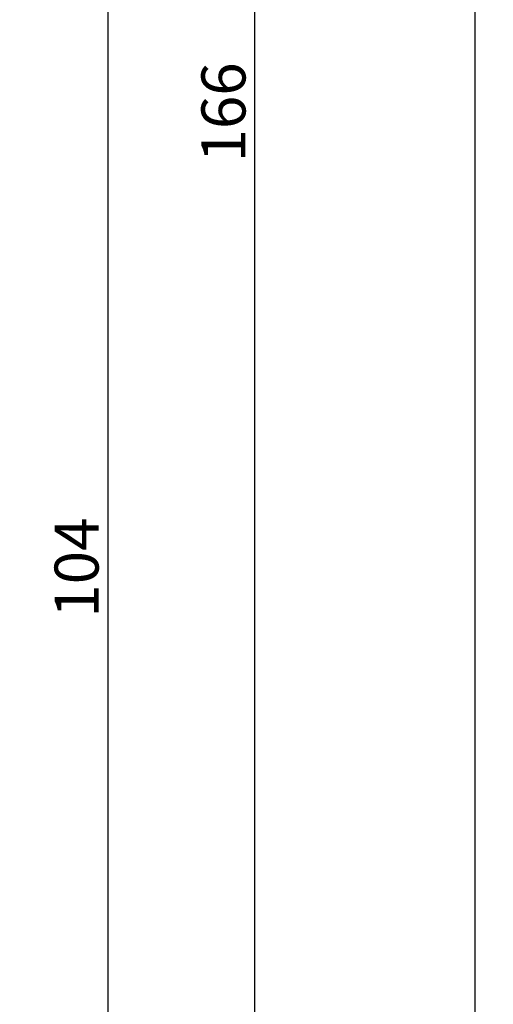
# Model space of a CAD drawing. Units: millimetres. Extents: x 0 to 5003, y -3021 to -50.
# Drawn here: x 4971 to 5003, y -663 to -596 of the extents above; entities that cross this region are included whole.
import ezdxf

# ---------------------------------------------------------------- set-up
doc = ezdxf.new("R2010")
doc.units = ezdxf.units.MM
doc.header["$PDMODE"] = 3
doc.header["$PDSIZE"] = -0.5
doc.layers.add('CrossSectionsDim', color=3, linetype='Continuous')
doc.styles.add('CrossSection', font='simplex.shx', dxfattribs={"height": 3})
doc.dimstyles.new('CrossSection', dxfattribs={"dimtxt": 3, "dimasz": 3, "dimexe": 1.25, "dimexo": 0.625, "dimtad": 1, "dimdec": 1, "dimtxsty": 'CrossSection', "dimblk": 'NONE', "dimcen": 2.5, "dimclrd": 256, "dimclre": 256, "dimadec": 0, "dimazin": 2, "dimtfac": 1, "dimtdec": 4, "dimtofl": 0, "dimtmove": 0, "dimatfit": 3, "dimfxl": 1, "dimtolj": 1, "dimtzin": 0, "dimarcsym": 0})

# ---------------------------------------------------------------- blocks, each defined once
blk = doc.blocks.new('*D239')
at = {"layer": 'CrossSectionsDim', "lineweight": -2}
for p, q in [((10.125, -582), (16.75, -582)), ((15.5, -582), (15.5, -685.5)), ((10.125, -685.5), (16.75, -685.5))]:
    blk.add_line(p, q, dxfattribs=at)
at = {"layer": 'Defpoints', "color": 0}
for p in [(9.5, -582), (9.5, -685.5), (15.5, -685.5)]:
    blk.add_point(p, dxfattribs=at)
at = {"layer": 'CrossSectionsDim', "color": 0, "insert": (13.375, -633.75), "char_height": 3, "attachment_point": 5, "rotation": 90, "style": 'CrossSection'}
blk.add_mtext('\\A1;104', dxfattribs=at)
blk = doc.blocks.new('_NONE')
blk = doc.blocks.new('*D240')
at = {"layer": 'CrossSectionsDim', "lineweight": -2}
for p, q in [((20.125, -520), (26.75, -520)), ((25.5, -520), (25.5, -685.5)), ((20.125, -685.5), (26.75, -685.5))]:
    blk.add_line(p, q, dxfattribs=at)
at = {"layer": 'Defpoints', "color": 0}
for p in [(19.5, -520), (19.5, -685.5), (25.5, -685.5)]:
    blk.add_point(p, dxfattribs=at)
at = {"layer": 'CrossSectionsDim', "color": 0, "insert": (23.375, -602.75), "char_height": 3, "attachment_point": 5, "rotation": 90, "style": 'CrossSection'}
blk.add_mtext('\\A1;166', dxfattribs=at)
blk = doc.blocks.new('*D242')
at = {"layer": 'CrossSectionsDim', "lineweight": -2}
for p, q in [((35.125, -520), (41.75, -520)), ((40.5, -520), (40.5, -2620)), ((35.125, -2620), (41.75, -2620))]:
    blk.add_line(p, q, dxfattribs=at)
at = {"layer": 'Defpoints', "color": 0}
for p in [(34.5, -520), (34.5, -2620), (40.5, -2620)]:
    blk.add_point(p, dxfattribs=at)
at = {"layer": 'CrossSectionsDim', "color": 0, "insert": (38.375, -1570), "char_height": 3, "attachment_point": 5, "rotation": 90, "style": 'CrossSection'}
blk.add_mtext('\\A1;2100', dxfattribs=at)
blk = doc.blocks.new('*D177')
at = {"layer": 'CrossSectionsDim', "lineweight": -2}
for p, q in [((4971.525, -582), (4978.15, -582)), ((4976.9, -582), (4976.9, -685.5)), ((4971.525, -685.5), (4978.15, -685.5))]:
    blk.add_line(p, q, dxfattribs=at)
at = {"layer": 'Defpoints', "color": 0}
for p in [(4970.9, -582), (4970.9, -685.5), (4976.9, -685.5)]:
    blk.add_point(p, dxfattribs=at)
at = {"layer": 'CrossSectionsDim', "color": 0, "insert": (4974.775, -633.75), "char_height": 3, "attachment_point": 5, "rotation": 90, "style": 'CrossSection'}
blk.add_mtext('\\A1;104', dxfattribs=at)
blk = doc.blocks.new('*D178')
at = {"layer": 'CrossSectionsDim', "lineweight": -2}
for p, q in [((4981.525, -520), (4988.15, -520)), ((4986.9, -520), (4986.9, -685.5)), ((4981.525, -685.5), (4988.15, -685.5))]:
    blk.add_line(p, q, dxfattribs=at)
at = {"layer": 'Defpoints', "color": 0}
for p in [(4980.9, -520), (4980.9, -685.5), (4986.9, -685.5)]:
    blk.add_point(p, dxfattribs=at)
at = {"layer": 'CrossSectionsDim', "color": 0, "insert": (4984.775, -602.75), "char_height": 3, "attachment_point": 5, "rotation": 90, "style": 'CrossSection'}
blk.add_mtext('\\A1;166', dxfattribs=at)
blk = doc.blocks.new('*D180')
at = {"layer": 'CrossSectionsDim', "lineweight": -2}
for p, q in [((4996.525, -520), (5003.15, -520)), ((5001.9, -520), (5001.9, -2620)), ((4996.525, -2620), (5003.15, -2620))]:
    blk.add_line(p, q, dxfattribs=at)
at = {"layer": 'Defpoints', "color": 0}
for p in [(4995.9, -520), (4995.9, -2620), (5001.9, -2620)]:
    blk.add_point(p, dxfattribs=at)
at = {"layer": 'CrossSectionsDim', "color": 0, "insert": (4999.775, -1570), "char_height": 3, "attachment_point": 5, "rotation": 90, "style": 'CrossSection'}
blk.add_mtext('\\A1;2100', dxfattribs=at)
blk = doc.blocks.new('CS_1VERT2', base_point=(0, -520))
at = {"layer": 'CrossSectionsDim'}
for base, p1, p2, text, picture, middle in [((25.5, -685.5), (19.5, -520), (19.5, -685.5), '166', '*D240', (25.5, -602.75)), ((40.5, -2620), (34.5, -520), (34.5, -2620), '2100', '*D242', (40.5, -1570)), ((15.5, -685.5), (9.5, -582), (9.5, -685.5), '104', '*D239', (15.5, -633.75))]:
    dim = blk.add_linear_dim(base=base, p1=p1, p2=p2, angle=90, text=text, dimstyle='CrossSection', override={"dimpost": '<>'}, dxfattribs=at)
    dim.commit()
    dim.dimension.update_dxf_attribs({"geometry": picture, "text_midpoint": middle, "dimtype": 160})

msp = doc.modelspace()

# ---------------------------------------------------------------- block references
msp.add_blockref('CS_1VERT2', (4961.4, -520))

# ---------------------------------------------------------------- dimensions: what is measured, and where the dimension line sits
at = {"layer": 'CrossSectionsDim'}
for base, p1, p2, text, picture, middle in [((4986.9, -685.5), (4980.9, -520), (4980.9, -685.5), '166', '*D178', (4986.9, -602.75)), ((5001.9, -2620), (4995.9, -520), (4995.9, -2620), '2100', '*D180', (5001.9, -1570)), ((4976.9, -685.5), (4970.9, -582), (4970.9, -685.5), '104', '*D177', (4976.9, -633.75))]:
    dim = msp.add_linear_dim(base=base, p1=p1, p2=p2, angle=90, text=text, dimstyle='CrossSection', override={"dimpost": '<>'}, dxfattribs=at)
    dim.commit()
    dim.dimension.update_dxf_attribs({"geometry": picture, "text_midpoint": middle, "dimtype": 160})

doc.saveas('drawing.dxf')
